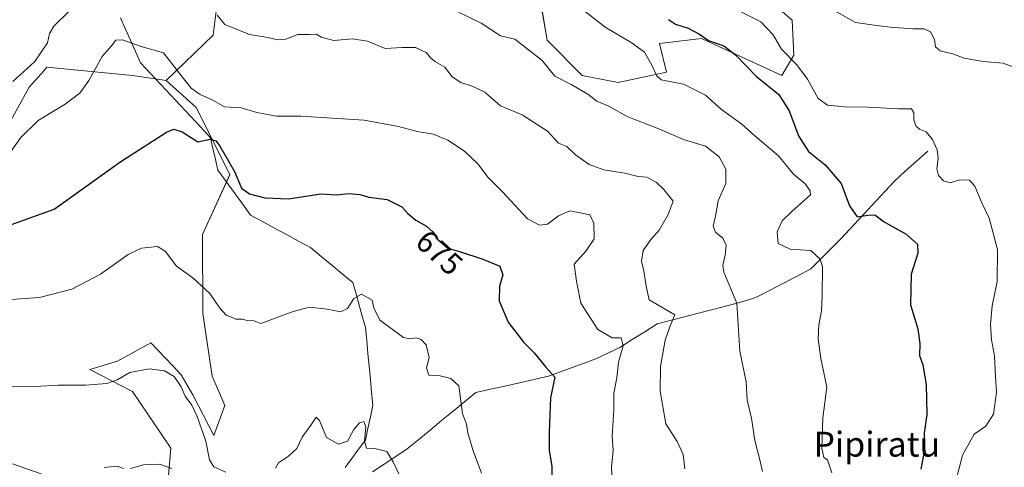
# Model space of a CAD drawing. Units: metres. Extents: x 621537 to 625003, y 4704046 to 4706420.
# Drawn here: x 622571 to 622888, y 4704334 to 4704479 of the extents above; entities that cross this region are included whole.
import ezdxf
from ezdxf.enums import TextEntityAlignment as Align

# ---------------------------------------------------------------- set-up
doc = ezdxf.new("R2010")
doc.units = ezdxf.units.M
doc.header["$MEASUREMENT"] = 0
for name, color, linetype, lineweight in [('Corriente natural lineal', 142, 'Continuous', 13), ('Cultivos herbáceos CxS', 92, 'Continuous', 0), ('Curva de nivel maestra', 36, 'Continuous', 30), ('Curva de nivel normal', 36, 'Continuous', 0), ('Matorral CxS', 135, 'Continuous', 0), ('Pastizal CxS', 92, 'Continuous', 0), ('Rótulo de curva de nivel directora', 19, 'Continuous', 0), ('Texto cartográfico', 19, 'Continuous', 0)]:
    doc.layers.add(name, color=color, linetype=linetype, lineweight=lineweight)
doc.styles.add('Arial', font='txt', dxfattribs={"height": 0.2})

# ---------------------------------------------------------------- blocks, each defined once
blk = doc.blocks.new('*U150')
at = {"layer": 'Cultivos herbáceos CxS', "color": 92, "linetype": 'Continuous', "lineweight": 0}
blk.add_polyline3d([(622560.5213, 4704433.0007, 678.5023), (622573.7545, 4704456.8729, 681.8785), (622578.5165, 4704462.2443, 682.2917), (622579.4515, 4704463.2991, 682.315), (622607.0333, 4704460.5944, 677.8025), (622617.8501, 4704458.9716, 677.5935), (622627.5847, 4704450.3143, 676.582), (622638.4005, 4704428.6725, 674.6203), (622629.6347, 4704409.4333, 671.7718), (622629.6679, 4704384.0341, 669.4272), (622632.7407, 4704363.7939, 668.1422), (622636.7993, 4704354.3749, 667.6641), (622633.2411, 4704344.757, 666.3455), (622626.5005, 4704357.7939, 666.1509), (622622.7147, 4704364.2869, 666.177), (622620.0279, 4704367.1241, 666.1348), (622612.9801, 4704374.567, 667.3786), (622602.1641, 4704368.6147, 665.4446), (622593.2961, 4704365.9417, 665.7411), (622607.0309, 4704358.877, 662.5051), (622619.3739, 4704340.5851, 660.9879), (622618.3389, 4704328.1437, 658.9808)], dxfattribs=at)
blk = doc.blocks.new('*U155')
at = {"layer": 'Pastizal CxS', "color": 92, "linetype": 'Continuous', "lineweight": 0}
for points in [[(622618.3389, 4704328.1437, 658.9808), (622619.3739, 4704340.5851, 660.9879), (622607.0309, 4704358.877, 662.5051), (622593.2961, 4704365.9417, 665.7411), (622602.1641, 4704368.6147, 665.4446), (622612.9801, 4704374.567, 667.3786), (622620.0279, 4704367.1241, 666.1348), (622622.7147, 4704364.2869, 666.177), (622626.5005, 4704357.7939, 666.1509), (622633.2411, 4704344.757, 666.3455), (622636.7993, 4704354.3749, 667.6641), (622632.7407, 4704363.7939, 668.1422), (622629.6679, 4704384.0341, 669.4272), (622629.6347, 4704409.4333, 671.7718), (622638.4005, 4704428.6725, 674.6203), (622627.5847, 4704450.3143, 676.582), (622617.8501, 4704458.9716, 677.5935), (622632.9933, 4704473.5797, 683.909), (622635.1577, 4704490.8937, 686.5893)], [(622738.4553, 4704484.9427, 693.9738), (622740.6179, 4704471.9575, 692.8495), (622751.9757, 4704460.5957, 691.7787), (622763.5265, 4704458.3307, 692.9892), (622779.0821, 4704461.6327, 695.4595), (622776.8535, 4704470.8759, 697.8373), (622790.3743, 4704472.4991, 699.0837), (622816.3339, 4704460.5961, 702.3663), (622820.1199, 4704467.0893, 705.79), (622819.5791, 4704478.4513, 708.737), (622803.8955, 4704491.9773, 709.264)]]:
    blk.add_polyline3d(points, dxfattribs=at)
blk = doc.blocks.new('*U164')
at = {"layer": 'Cultivos herbáceos CxS', "color": 92, "linetype": 'Continuous', "lineweight": 0}
blk.add_polyline3d([(622617.85, 4704458.97, 677.59), (622627.58, 4704450.31, 676.58), (622638.4, 4704428.67, 674.62), (622629.63, 4704409.43, 671.77), (622629.67, 4704384.03, 669.43), (622632.74, 4704363.79, 668.14), (622636.8, 4704354.37, 667.66), (622633.24, 4704344.76, 666.35), (622626.5, 4704357.79, 666.15), (622622.71, 4704364.29, 666.18), (622620.03, 4704367.12, 666.13), (622612.98, 4704374.57, 667.38), (622602.16, 4704368.61, 665.44), (622593.3, 4704365.94, 665.74), (622607.03, 4704358.88, 662.51), (622619.37, 4704340.59, 660.99), (622618.34, 4704328.14, 658.98)], dxfattribs=at)
blk = doc.blocks.new('*U172')
at = {"layer": 'Pastizal CxS', "color": 92, "linetype": 'Continuous', "lineweight": 0}
blk.add_polyline3d([(622617.85, 4704458.97, 677.59), (622627.58, 4704450.31, 676.58), (622638.4, 4704428.67, 674.62), (622629.63, 4704409.43, 671.77), (622629.67, 4704384.03, 669.43), (622632.74, 4704363.79, 668.14), (622636.8, 4704354.37, 667.66), (622633.24, 4704344.76, 666.35), (622626.5, 4704357.79, 666.15), (622622.71, 4704364.29, 666.18), (622620.03, 4704367.12, 666.13), (622612.98, 4704374.57, 667.38), (622602.16, 4704368.61, 665.44), (622593.3, 4704365.94, 665.74), (622607.03, 4704358.88, 662.51), (622619.37, 4704340.59, 660.99), (622618.34, 4704328.14, 658.98)], dxfattribs=at)
blk = doc.blocks.new('*U187')
at = {"layer": 'Curva de nivel normal', "color": 36, "linetype": 'Continuous', "lineweight": 0}
for points in [[(622568.43, 4704458.67, 685), (622575.56, 4704465.09, 685), (622579.66, 4704471.06, 685), (622580.3, 4704474.1, 685), (622581.7, 4704476.5, 685), (622586.5, 4704481.15, 685)], [(622634.3, 4704480.01, 685), (622636.83, 4704476.96, 685), (622644.68, 4704473.81, 685), (622650.65, 4704472.79, 685), (622653.9, 4704472.04, 685), (622656.44, 4704472.26, 685), (622660.32, 4704473.74, 685), (622664.04, 4704473.83, 685), (622666.19, 4704473.9, 685), (622667.83, 4704472.97, 685), (622671.96, 4704471.85, 685), (622677.91, 4704472.36, 685), (622682.8, 4704471.68, 685), (622688.48, 4704469.29, 685), (622693.88, 4704469.65, 685), (622698.28, 4704469.61, 685), (622701.64, 4704467.99, 685), (622703.05, 4704466.28, 685), (622704.72, 4704464.99, 685), (622707.65, 4704463.27, 685), (622710.06, 4704460.14, 685), (622712.86, 4704458.32, 685), (622716.54, 4704457.2, 685), (622720.53, 4704455.2, 685), (622722.52, 4704453.52, 685), (622725.64, 4704450.87, 685), (622732.64, 4704447.88, 685), (622740.81, 4704442.63, 685), (622744.32, 4704438.83, 685), (622747.02, 4704437.74, 685), (622749.84, 4704435.1, 685), (622754.18, 4704431.96, 685), (622758.97, 4704430.21, 685), (622765.67, 4704429.15, 685), (622770.04, 4704428.08, 685), (622772.77, 4704427.86, 685), (622775.92, 4704426.2, 685), (622778.27, 4704423.85, 685), (622781.31, 4704420.18, 685), (622779.62, 4704415.85, 685), (622776.71, 4704410.85, 685), (622774.06, 4704407.85, 685), (622771.56, 4704404.26, 685), (622771.04, 4704400.83, 685), (622771.85, 4704397.67, 685), (622772.56, 4704392.8, 685), (622773.51, 4704388.34, 685), (622781.78, 4704383.6, 685), (622780.26, 4704380.01, 685), (622778.65, 4704375.39, 685), (622777.22, 4704366.92, 685), (622777.12, 4704359, 685), (622778.88, 4704348.52, 685), (622782.52, 4704342.83, 685), (622784.46, 4704338.58, 685), (622785.01, 4704333.97, 685)]]:
    blk.add_polyline3d(points, dxfattribs=at)

msp = doc.modelspace()

# ---------------------------------------------------------------- linework, layer by layer
at = {"layer": 'Corriente natural lineal', "color": 142, "linetype": 'Continuous', "lineweight": 13}
for points in [[(622675.54, 4704334.41, 663.19), (622677.72, 4704337.36, 663.42), (622679.91, 4704340.31, 664.23), (622682.09, 4704343.26, 664.9), (622682.89, 4704347.01, 665.04), (622683.7, 4704350.77, 665.42), (622684.5, 4704354.52, 665.92), (622684.1, 4704358.68, 666.81), (622683.7, 4704362.83, 667.41), (622683.3, 4704366.99, 668.25), (622682.89, 4704371.14, 668.79), (622682.49, 4704375.3, 669.08), (622682.09, 4704379.45, 669.28), (622681.08, 4704383.07, 669.43), (622680.08, 4704386.69, 669.68), (622679.07, 4704390.31, 670.12), (622678.06, 4704393.93, 670.55), (622674.64, 4704396.74, 670.71), (622671.22, 4704399.56, 671.04), (622667.79, 4704402.37, 671.5), (622664.37, 4704405.18, 672.08), (622660.5, 4704407.27, 672.77), (622656.64, 4704409.36, 673.25), (622652.77, 4704411.46, 673.28), (622648.91, 4704413.55, 673.76), (622645.04, 4704415.64, 673.83), (622642.42, 4704419.26, 674.04), (622639.81, 4704422.88, 673.98), (622637.19, 4704426.49, 674.41), (622634.57, 4704430.11, 674.41), (622633.76, 4704433.6, 674.59), (622632.96, 4704437.08, 674.76), (622632.15, 4704440.57, 674.98), (622628.93, 4704444.02, 675.8), (622625.71, 4704447.46, 676.02), (622622.49, 4704450.91, 676.73), (622619.26, 4704454.35, 677.11), (622616.04, 4704457.8, 677.69), (622612.82, 4704461.24, 678.15), (622609.6, 4704464.69, 679.01), (622607.99, 4704468.31, 679.4), (622606.38, 4704471.93, 680.61), (622604.77, 4704475.55, 681.39), (622603.16, 4704479.17, 682.2)], [(622863.32, 4704436.28, 704.32), (622859.7, 4704433.01, 703.53), (622856.09, 4704429.75, 702.95), (622852.47, 4704426.49, 702.16), (622849.61, 4704423.41, 701.78), (622846.75, 4704420.33, 700.99), (622843.89, 4704417.24, 700.27), (622841.03, 4704414.16, 698.9), (622838.17, 4704411.08, 697.87), (622835.31, 4704408, 696.58), (622832.09, 4704404.78, 695.68), (622828.87, 4704401.57, 694.77), (622825.65, 4704398.35, 693.83), (622821.22, 4704396.04, 693.25), (622816.79, 4704393.73, 692.83), (622812.36, 4704391.41, 691.76), (622807.93, 4704389.1, 691), (622804.51, 4704388.1, 690.17), (622801.08, 4704387.09, 689.32), (622796.92, 4704386.02, 688.31), (622792.76, 4704384.95, 688.18), (622788.6, 4704383.88, 687.9), (622784.44, 4704382.8, 686.46), (622780.28, 4704381.73, 684.55), (622776.12, 4704380.66, 683.04), (622772.09, 4704378.11, 681.89), (622768.06, 4704375.57, 680.67), (622764.03, 4704373.02, 679.85), (622760.21, 4704371.21, 678.86), (622756.38, 4704369.4, 677.42), (622752.56, 4704367.99, 676.87), (622748.73, 4704366.59, 676.33), (622744.91, 4704365.18, 675.4), (622741.08, 4704363.77, 674.63), (622736.41, 4704362.72, 674.26), (622731.74, 4704361.68, 673.82), (622727.06, 4704360.63, 673.4), (622722.39, 4704359.59, 672.7), (622717.72, 4704358.54, 671.47), (622714.03, 4704355.53, 670.15), (622710.34, 4704352.51, 668.66), (622706.65, 4704349.5, 667.94), (622702.96, 4704346.48, 667.32), (622699.27, 4704343.47, 666.47), (622695.58, 4704340.45, 665.8), (622691.86, 4704337.97, 665.12), (622688.13, 4704335.49, 664.27), (622684.41, 4704333.01, 663.29)]]:
    msp.add_polyline3d(points, dxfattribs=at)
at = {"layer": 'Cultivos herbáceos CxS', "color": 92, "linetype": 'Continuous', "lineweight": 0}
msp.add_polyline3d([(622560.52, 4704433, 678.5), (622573.75, 4704456.87, 681.88), (622578.52, 4704462.24, 682.29), (622579.45, 4704463.3, 682.31), (622607.03, 4704460.59, 677.8), (622617.85, 4704458.97, 677.59)], dxfattribs=at)
at = {"layer": 'Curva de nivel maestra', "color": 36, "linetype": 'Continuous', "lineweight": 30}
for points in [[(622779.8, 4704478.62, 700), (622782.02, 4704477.14, 700), (622786.14, 4704475.82, 700), (622789.73, 4704473.85, 700), (622792.7, 4704471.85, 700), (622797.61, 4704470.09, 700), (622801.41, 4704467.23, 700), (622808.09, 4704460.25, 700), (622815.36, 4704454.52, 700), (622818.67, 4704449.26, 700), (622821.66, 4704441.19, 700), (622824.91, 4704436.16, 700), (622830.28, 4704431.8, 700), (622835.4, 4704425.8, 700), (622838.13, 4704418.69, 700), (622840.59, 4704415.05, 700), (622843.99, 4704415.67, 700), (622846.26, 4704415.72, 700), (622849.32, 4704413.49, 700), (622856.33, 4704409.48, 700), (622859.98, 4704406.35, 700), (622860.11, 4704403.38, 700), (622858, 4704396.66, 700), (622857.76, 4704386.77, 700), (622860.09, 4704379.05, 700), (622860.74, 4704374.22, 700), (622860.62, 4704370.47, 700), (622861.68, 4704367.5, 700), (622862.8, 4704361.18, 700), (622862.97, 4704351.44, 700), (622862.21, 4704345.51, 700), (622862.24, 4704340.1, 700), (622861.06, 4704333.89, 700)], [(622562.55, 4704410.75, 675), (622581.75, 4704417.56, 675), (622603.3, 4704432.92, 675), (622617.97, 4704442.34, 675), (622620.35, 4704443.27, 675), (622623.04, 4704442.45, 675), (622628.04, 4704439.24, 675), (622632.04, 4704440.11, 675), (622633.91, 4704439.52, 675), (622635.11, 4704438.01, 675), (622639.94, 4704429.66, 675), (622642.15, 4704424.35, 675), (622644.78, 4704422.47, 675), (622649.62, 4704421.18, 675), (622657.35, 4704420.94, 675), (622667.72, 4704422.48, 675), (622672.65, 4704422.16, 675), (622676.86, 4704422.61, 675), (622680.32, 4704422.33, 675), (622683.24, 4704421.47, 675), (622689.07, 4704420.72, 675), (622693.8, 4704418.35, 675), (622695.73, 4704416.14, 675), (622698.31, 4704414, 675), (622701.74, 4704412.14, 675), (622703.89, 4704410.18, 675), (622705.37, 4704407.9, 675), (622708.63, 4704405.04, 675), (622712.37, 4704403.9, 675), (622719.9, 4704401.43, 675), (622725.41, 4704399.23, 675), (622726.39, 4704396.38, 675), (622725.31, 4704392.8, 675), (622725.23, 4704388.05, 675), (622728.04, 4704381.2, 675), (622733.13, 4704374.62, 675), (622736.52, 4704371.34, 675), (622740.21, 4704366.7, 675), (622743.13, 4704363.48, 675), (622741.78, 4704356.86, 675), (622741.36, 4704345.86, 675), (622741.26, 4704339.88, 675), (622742.13, 4704334.88, 675), (622742.2, 4704331.63, 675)]]:
    msp.add_polyline3d(points, dxfattribs=at)
at = {"layer": 'Curva de nivel normal', "color": 36, "linetype": 'Continuous', "lineweight": 0}
for points in [[(622810.02, 4704333.11, 690), (622809.33, 4704336.48, 690), (622807.58, 4704343.09, 690), (622806.48, 4704350.27, 690), (622805.15, 4704356.11, 690), (622804.75, 4704361.94, 690), (622802.73, 4704371.84, 690), (622801.78, 4704387.35, 690), (622797.6, 4704397.25, 690), (622797.25, 4704399.4, 690), (622798, 4704402.74, 690), (622798.4, 4704406, 690), (622797.31, 4704408.2, 690), (622794.91, 4704410.18, 690), (622794.21, 4704412.04, 690), (622794.89, 4704415.27, 690), (622795.73, 4704420.3, 690), (622798.28, 4704425.88, 690), (622798.28, 4704430.39, 690), (622796.06, 4704434.44, 690), (622791.7, 4704437.82, 690), (622784.56, 4704440.02, 690), (622776.7, 4704443.44, 690), (622766.67, 4704447.33, 690), (622760.55, 4704450.7, 690), (622756.72, 4704452.34, 690), (622753.8, 4704454.57, 690), (622748.39, 4704457.69, 690), (622743.1, 4704460.38, 690), (622739, 4704465.44, 690), (622730.2, 4704472.34, 690), (622725.64, 4704473.39, 690), (622719.34, 4704477.39, 690), (622704.36, 4704484.73, 690)], [(622746.87, 4704485.99, 695), (622759.4, 4704476.19, 695), (622767.68, 4704471.24, 695), (622772.03, 4704468.08, 695), (622774.38, 4704463.89, 695), (622775.97, 4704460.44, 695), (622777.36, 4704459.18, 695), (622784.61, 4704457.77, 695), (622791.73, 4704454.22, 695), (622796.87, 4704449.7, 695), (622803.45, 4704444.95, 695), (622807.64, 4704441.19, 695), (622815.26, 4704434.7, 695), (622820.02, 4704428.85, 695), (622823.79, 4704425.69, 695), (622825.46, 4704423.52, 695), (622825.57, 4704422.18, 695), (622819.47, 4704416.79, 695), (622816.41, 4704413.77, 695), (622814.81, 4704410.3, 695), (622815.06, 4704406.54, 695), (622819.02, 4704404.66, 695), (622825.66, 4704404.29, 695), (622828.67, 4704401.48, 695), (622829.39, 4704398.98, 695), (622829.26, 4704389.65, 695), (622829.04, 4704384.8, 695), (622828.26, 4704380.34, 695), (622828.02, 4704375.83, 695), (622828.81, 4704369.46, 695), (622830.77, 4704360.28, 695), (622829.46, 4704350.39, 695), (622829.17, 4704340.68, 695), (622829.82, 4704337.66, 695), (622830.99, 4704336.83, 695), (622832.4, 4704332.67, 695)], [(622803.32, 4704481, 705), (622809.47, 4704477.85, 705), (622813.5, 4704473.65, 705), (622816.23, 4704469.05, 705), (622821.17, 4704464, 705), (622824.59, 4704459.45, 705), (622828.02, 4704453.2, 705), (622831.02, 4704450.99, 705), (622836.44, 4704450.5, 705), (622843.91, 4704450.44, 705), (622854, 4704449.84, 705), (622858.04, 4704449.88, 705), (622858.79, 4704448.58, 705), (622858.8, 4704446.28, 705), (622859.46, 4704444.36, 705), (622860.63, 4704443.35, 705), (622862.84, 4704442.44, 705), (622864.84, 4704439.98, 705), (622866.3, 4704436.63, 705), (622866.64, 4704433.88, 705), (622866.22, 4704430.56, 705), (622866.8, 4704428.42, 705), (622868.39, 4704426.64, 705), (622870.55, 4704425.99, 705), (622873.64, 4704427.04, 705), (622876.73, 4704426.9, 705), (622878.49, 4704424.99, 705), (622880.79, 4704419.56, 705), (622883.09, 4704414.65, 705), (622885.81, 4704404.58, 705), (622885.68, 4704394.28, 705), (622884.08, 4704386.45, 705), (622883.5, 4704380.4, 705), (622883.85, 4704375.52, 705), (622884.86, 4704370.37, 705), (622885.1, 4704363.61, 705), (622885.5, 4704358.68, 705), (622884.52, 4704351.58, 705), (622882.06, 4704347.74, 705), (622878.28, 4704345.14, 705), (622874.56, 4704338.4, 705), (622872.19, 4704329.12, 705)], [(622833.42, 4704481.45, 710), (622840.07, 4704477.62, 710), (622846.02, 4704476.81, 710), (622851.21, 4704476.1, 710), (622858.46, 4704475.56, 710), (622862.2, 4704475.65, 710), (622864.24, 4704474.61, 710), (622865.5, 4704472.18, 710), (622865.85, 4704469.78, 710), (622867.31, 4704468.48, 710), (622871.37, 4704467.53, 710), (622875.04, 4704466.18, 710), (622881.16, 4704465.11, 710), (622887.58, 4704464.58, 710), (622891.3, 4704463.12, 710)], [(622567.73, 4704435.93, 680), (622570.94, 4704440.53, 680), (622576.62, 4704446.13, 680), (622585.27, 4704451.38, 680), (622590.04, 4704454.93, 680), (622592.92, 4704459.02, 680), (622597.29, 4704466.76, 680), (622600.24, 4704470.17, 680), (622601.61, 4704471.93, 680), (622603.8, 4704472.07, 680), (622609.81, 4704469.94, 680), (622617.06, 4704467.87, 680), (622622.23, 4704461.08, 680), (622625.98, 4704456.51, 680), (622628.82, 4704454.46, 680), (622632.86, 4704452.7, 680), (622636.67, 4704450.55, 680), (622642.05, 4704450.14, 680), (622647.09, 4704448.64, 680), (622653.48, 4704447.54, 680), (622661.22, 4704447.48, 680), (622681.71, 4704446.26, 680), (622692.8, 4704444.18, 680), (622698.77, 4704442.54, 680), (622704.05, 4704441.76, 680), (622708.7, 4704439.82, 680), (622714.06, 4704436.22, 680), (622718.32, 4704432.14, 680), (622721.66, 4704427.81, 680), (622726.31, 4704423.13, 680), (622734.36, 4704414.46, 680), (622738.21, 4704412.43, 680), (622740.77, 4704412.72, 680), (622744.28, 4704415.43, 680), (622747.94, 4704417.01, 680), (622751.87, 4704416.32, 680), (622754.38, 4704415.73, 680), (622755.69, 4704413.04, 680), (622755.82, 4704408.02, 680), (622753.17, 4704404.08, 680), (622749.31, 4704399.89, 680), (622750.1, 4704394.34, 680), (622751.46, 4704387.28, 680), (622756.98, 4704378.8, 680), (622761.62, 4704376.12, 680), (622764.56, 4704376.18, 680), (622765.11, 4704373.62, 680), (622763.65, 4704368.36, 680), (622763.1, 4704363.24, 680), (622762.1, 4704358.37, 680), (622762.15, 4704353, 680), (622761.63, 4704344.43, 680), (622761.95, 4704340, 680), (622761.39, 4704334.53, 680), (622761.82, 4704323.57, 680)], [(622566.3, 4704388.4, 670), (622577.05, 4704389.18, 670), (622587.42, 4704391.86, 670), (622596.73, 4704396.62, 670), (622605.66, 4704402.95, 670), (622609.96, 4704404.98, 670), (622615.03, 4704405.51, 670), (622617.54, 4704404.02, 670), (622621.17, 4704399.27, 670), (622626.48, 4704395.43, 670), (622631.96, 4704390.39, 670), (622635.17, 4704385.65, 670), (622637.26, 4704383.4, 670), (622638.98, 4704382.78, 670), (622640.35, 4704382.16, 670), (622642.38, 4704382.19, 670), (622643.94, 4704381.72, 670), (622646.25, 4704381.61, 670), (622648.37, 4704380.75, 670), (622658.82, 4704384.63, 670), (622664.06, 4704386.03, 670), (622669.74, 4704385.37, 670), (622674.03, 4704384.47, 670), (622676.36, 4704385.62, 670), (622678.36, 4704388.78, 670), (622680.82, 4704390.22, 670), (622684.21, 4704388.32, 670), (622684.81, 4704385.77, 670), (622686.73, 4704381.86, 670), (622694.34, 4704376.26, 670), (622696.4, 4704375.86, 670), (622698.46, 4704376.19, 670), (622700.08, 4704375.57, 670), (622701.66, 4704373.9, 670), (622702.62, 4704369.85, 670), (622701.79, 4704366.44, 670), (622702.56, 4704364.18, 670), (622706.16, 4704363.9, 670), (622709.61, 4704363.08, 670), (622712.17, 4704360.65, 670), (622713.42, 4704351.82, 670), (622714.62, 4704348.35, 670), (622715.08, 4704345.52, 670), (622716.77, 4704339.81, 670), (622719.47, 4704332.62, 670)], [(622637.07, 4704332.95, 665), (622633.24, 4704334.58, 665), (622631.86, 4704336.93, 665), (622630.64, 4704342.86, 665), (622627.88, 4704350.88, 665), (622626.17, 4704354.48, 665), (622624.04, 4704357.4, 665), (622622.76, 4704360.4, 665), (622620.4, 4704363.75, 665), (622617.38, 4704365.53, 665), (622612.41, 4704366.22, 665), (622606.13, 4704365.04, 665), (622602.04, 4704362.58, 665), (622598.74, 4704361.42, 665), (622591.9, 4704360.93, 665), (622583.04, 4704360.91, 665), (622575.7, 4704360.46, 665), (622567.11, 4704360.41, 665)], [(622692.81, 4704332.42, 665), (622691.08, 4704336.21, 665), (622688.97, 4704339.6, 665), (622685.15, 4704340.48, 665), (622682.48, 4704340.6, 665), (622681.82, 4704342.89, 665), (622682.22, 4704347.52, 665), (622681.54, 4704349.2, 665), (622680.23, 4704348.84, 665), (622678.36, 4704346.62, 665), (622676.27, 4704342.92, 665), (622673.44, 4704341.94, 665), (622669.54, 4704344.03, 665), (622667.25, 4704349.56, 665), (622666.22, 4704350.58, 665), (622664.51, 4704348.01, 665), (622661.66, 4704344.19, 665), (622660.01, 4704340.52, 665), (622657.32, 4704338.02, 665), (622654.04, 4704335.89, 665), (622653.07, 4704334.19, 665)], [(622568.38, 4704335.6, 660), (622577.54, 4704332.41, 660)], [(622597.91, 4704334.45, 660), (622602.13, 4704334.84, 660), (622604.12, 4704334.08, 660)], [(622606.35, 4704334.07, 660), (622610.56, 4704335.32, 660), (622615.77, 4704335.49, 660), (622619.69, 4704334.06, 660)]]:
    msp.add_polyline3d(points, dxfattribs=at)
at = {"layer": 'Matorral CxS', "color": 135, "linetype": 'Continuous', "lineweight": 0}
for points in [[(622635.16, 4704490.89, 686.59), (622632.99, 4704473.58, 683.91), (622617.85, 4704458.97, 677.59), (622607.03, 4704460.59, 677.8), (622579.45, 4704463.3, 682.31), (622578.52, 4704462.24, 682.29), (622573.75, 4704456.87, 681.88), (622560.52, 4704433, 678.5)], [(622635.16, 4704490.89, 686.59), (622632.99, 4704473.58, 683.91), (622617.85, 4704458.97, 677.59)], [(622803.9, 4704491.98, 709.26), (622819.58, 4704478.45, 708.74), (622820.12, 4704467.09, 705.79), (622816.33, 4704460.6, 702.37), (622790.37, 4704472.5, 699.08), (622776.85, 4704470.88, 697.84), (622779.08, 4704461.63, 695.46), (622763.53, 4704458.33, 692.99), (622751.98, 4704460.6, 691.78), (622740.62, 4704471.96, 692.85), (622738.46, 4704484.94, 693.97)], [(622803.9, 4704491.98, 709.26), (622819.58, 4704478.45, 708.74), (622820.12, 4704467.09, 705.79), (622816.33, 4704460.6, 702.37), (622790.37, 4704472.5, 699.08), (622776.85, 4704470.88, 697.84), (622779.08, 4704461.63, 695.46), (622763.53, 4704458.33, 692.99), (622751.98, 4704460.6, 691.78), (622740.62, 4704471.96, 692.85), (622738.46, 4704484.94, 693.97)], [(622560.52, 4704433, 678.5), (622573.75, 4704456.87, 681.88), (622578.52, 4704462.24, 682.29), (622579.45, 4704463.3, 682.31), (622607.03, 4704460.59, 677.8), (622617.85, 4704458.97, 677.59)]]:
    msp.add_polyline3d(points, dxfattribs=at)
at = {"layer": 'Pastizal CxS', "color": 92, "linetype": 'Continuous', "lineweight": 0}
for points in [[(622635.16, 4704490.89, 686.59), (622632.99, 4704473.58, 683.91), (622617.85, 4704458.97, 677.59)], [(622803.9, 4704491.98, 709.26), (622819.58, 4704478.45, 708.74), (622820.12, 4704467.09, 705.79), (622816.33, 4704460.6, 702.37), (622790.37, 4704472.5, 699.08), (622776.85, 4704470.88, 697.84), (622779.08, 4704461.63, 695.46), (622763.53, 4704458.33, 692.99), (622751.98, 4704460.6, 691.78), (622740.62, 4704471.96, 692.85), (622738.46, 4704484.94, 693.97)]]:
    msp.add_polyline3d(points, dxfattribs=at)

# ---------------------------------------------------------------- block references
at = {"layer": 'Cultivos herbáceos CxS', "color": 92, "linetype": 'Continuous', "lineweight": 0}
for name in ['*U150', '*U164']:
    msp.add_blockref(name, (0, 0), dxfattribs=at)
at = {"layer": 'Curva de nivel normal', "color": 36, "linetype": 'Continuous', "lineweight": 0}
msp.add_blockref('*U187', (0, 0), dxfattribs=at)
at = {"layer": 'Pastizal CxS', "color": 92, "linetype": 'Continuous', "lineweight": 0}
for name in ['*U155', '*U172']:
    msp.add_blockref(name, (0, 0), dxfattribs=at)

# ---------------------------------------------------------------- texts
at = {"layer": 'Rótulo de curva de nivel directora', "color": 19, "linetype": 'Continuous', "lineweight": 0, "style": 'Arial'}
msp.add_text('675', height=7, rotation=-42.3532, dxfattribs=at).set_placement((622705.91, 4704403.57), align=Align.MIDDLE_CENTER)
at = {"layer": 'Texto cartográfico', "color": 19, "linetype": 'Continuous', "lineweight": 0, "style": 'Arial'}
msp.add_text('Pipiratu', height=8, dxfattribs=at).set_placement((622846.89, 4704341.91), align=Align.MIDDLE_CENTER)

doc.saveas('drawing.dxf')
